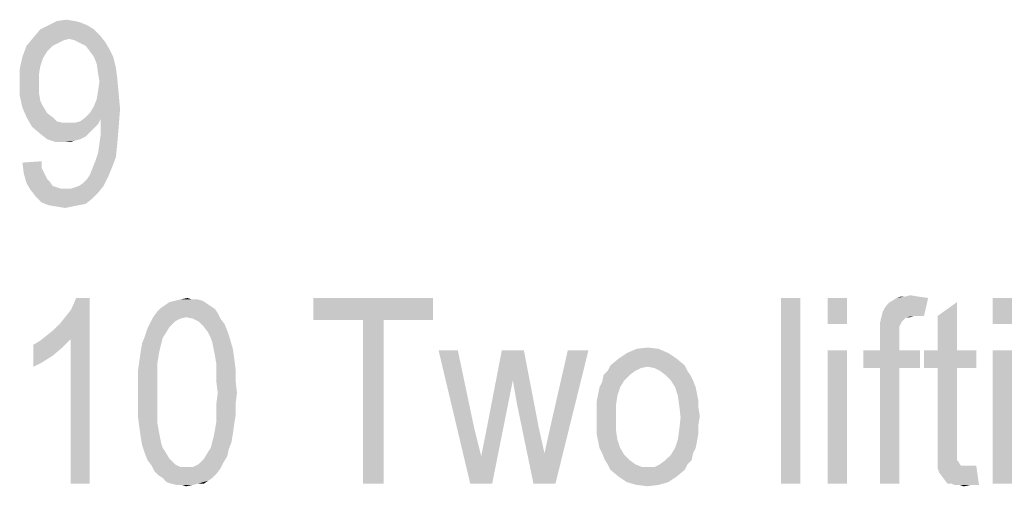
# Model space of a CAD drawing. Units: millimetres. Extents: x 0 to 420, y 0 to 297.
# Drawn here: x 305 to 324, y 220 to 229 of the extents above; entities that cross this region are included whole.
import ezdxf

# ---------------------------------------------------------------- set-up
doc = ezdxf.new("R2010")
doc.units = ezdxf.units.MM
doc.header["$LTSCALE"] = 23.1
doc.layers.add('12_DETAIL_ITEMS', color=7, linetype='CONTINUOUS')

# ---------------------------------------------------------------- blocks, each defined once
blk = doc.blocks.new('MAIN_TEXT_BL2', base_point=(330.17, 249.992))
at = {"layer": '12_DETAIL_ITEMS', "color": 2, "linetype": 'CONTINUOUS'}
for points in [[(306.414, 228.519), (305.532, 228.441), (305.688, 228.519)], [(305.532, 228.441), (306.414, 228.519), (306.543, 228.441)], [(306.18, 228.597), (306.284, 228.571), (305.688, 228.519)], [(306.18, 228.597), (305.688, 228.519), (305.843, 228.597)], [(305.688, 228.519), (306.284, 228.571), (306.414, 228.519)], [(305.843, 228.597), (306.025, 228.623), (306.18, 228.597)], [(306.543, 228.441), (306.647, 228.338), (305.403, 228.286)], [(306.543, 228.441), (305.403, 228.286), (305.532, 228.441)], [(306.077, 228.26), (305.403, 228.286), (306.647, 228.338)], [(306.18, 228.234), (306.077, 228.26), (306.647, 228.338)], [(306.18, 228.234), (306.647, 228.338), (306.751, 228.208)], [(305.766, 228.13), (305.662, 228.027), (305.195, 227.923)], [(305.766, 228.13), (305.195, 227.923), (305.273, 228.13)], [(306.077, 228.26), (305.273, 228.13), (305.403, 228.286)], [(306.077, 228.26), (305.973, 228.234), (305.273, 228.13)], [(305.973, 228.234), (305.869, 228.182), (305.273, 228.13)], [(305.273, 228.13), (305.869, 228.182), (305.766, 228.13)], [(306.751, 228.208), (306.284, 228.182), (306.18, 228.234)], [(306.388, 228.13), (306.284, 228.182), (306.751, 228.208)], [(306.388, 228.13), (306.751, 228.208), (306.829, 228.078)], [(306.829, 228.078), (306.466, 228.027), (306.388, 228.13)], [(305.195, 227.923), (305.662, 228.027), (305.584, 227.897)], [(306.543, 227.923), (306.466, 228.027), (306.829, 228.078)], [(306.543, 227.923), (306.829, 228.078), (306.906, 227.923)], [(305.584, 227.897), (305.143, 227.689), (305.195, 227.923)], [(305.584, 227.897), (305.532, 227.741), (305.143, 227.689)], [(306.906, 227.923), (306.595, 227.793), (306.543, 227.923)], [(306.595, 227.793), (306.906, 227.923), (306.958, 227.715)], [(306.958, 227.715), (306.621, 227.612), (306.595, 227.793)], [(305.143, 227.689), (305.532, 227.741), (305.506, 227.586)], [(305.506, 227.586), (305.143, 227.43), (305.143, 227.689)], [(305.143, 227.43), (305.506, 227.586), (305.506, 227.404)], [(306.621, 227.612), (306.958, 227.715), (306.984, 227.508)], [(306.984, 227.508), (306.647, 227.456), (306.621, 227.612)], [(305.506, 227.404), (305.143, 227.197), (305.143, 227.43)], [(305.506, 227.404), (305.506, 227.249), (305.143, 227.197)], [(306.621, 227.275), (306.647, 227.456), (306.984, 227.508)], [(306.621, 227.275), (306.984, 227.508), (307.01, 227.223)], [(305.143, 227.197), (305.506, 227.249), (305.532, 227.093)], [(306.543, 226.989), (306.595, 227.119), (307.01, 227.223)], [(306.543, 226.989), (307.01, 227.223), (307.036, 226.938)], [(307.01, 227.223), (306.595, 227.119), (306.621, 227.275)], [(305.532, 227.093), (305.195, 226.964), (305.143, 227.197)], [(305.532, 227.093), (305.584, 226.989), (305.195, 226.964)], [(305.195, 226.964), (305.584, 226.989), (305.662, 226.86)], [(305.662, 226.86), (305.273, 226.782), (305.195, 226.964)], [(305.273, 226.782), (305.662, 226.86), (305.766, 226.782)], [(306.388, 226.782), (306.466, 226.86), (307.036, 226.938)], [(306.673, 226.756), (306.388, 226.782), (307.036, 226.938)], [(307.036, 226.938), (306.466, 226.86), (306.543, 226.989)], [(306.673, 226.652), (306.673, 226.756), (307.036, 226.938)], [(306.673, 226.652), (307.036, 226.938), (307.01, 226.601)], [(305.766, 226.782), (305.377, 226.601), (305.273, 226.782)], [(305.766, 226.782), (305.843, 226.704), (305.377, 226.601)], [(305.843, 226.704), (305.947, 226.678), (305.377, 226.601)], [(306.18, 226.678), (306.621, 226.652), (305.377, 226.601)], [(306.077, 226.678), (306.18, 226.678), (305.377, 226.601)], [(305.947, 226.678), (306.077, 226.678), (305.377, 226.601)], [(305.377, 226.601), (306.621, 226.652), (306.543, 226.575)], [(306.18, 226.678), (306.284, 226.704), (306.673, 226.756)], [(306.18, 226.678), (306.673, 226.756), (306.621, 226.652)], [(306.673, 226.756), (306.284, 226.704), (306.388, 226.782)], [(307.01, 226.601), (306.673, 226.471), (306.673, 226.652)], [(306.543, 226.575), (305.532, 226.471), (305.377, 226.601)], [(306.543, 226.575), (306.466, 226.497), (305.532, 226.471)], [(305.532, 226.471), (306.466, 226.497), (306.388, 226.419)], [(306.388, 226.419), (305.662, 226.367), (305.532, 226.471)], [(306.647, 226.289), (306.673, 226.471), (307.01, 226.601)], [(306.647, 226.289), (307.01, 226.601), (306.984, 226.289)], [(305.662, 226.367), (306.388, 226.419), (306.284, 226.367)], [(306.284, 226.367), (305.817, 226.315), (305.662, 226.367)], [(306.284, 226.367), (306.18, 226.341), (305.817, 226.315)], [(305.999, 226.315), (305.817, 226.315), (306.18, 226.341)], [(305.999, 226.315), (306.18, 226.341), (306.103, 226.315)], [(306.984, 226.289), (306.621, 226.108), (306.647, 226.289)], [(306.621, 226.108), (306.984, 226.289), (306.958, 226.03)], [(306.958, 226.03), (306.569, 225.952), (306.621, 226.108)], [(305.195, 225.927), (305.558, 225.952), (305.558, 225.823)], [(305.558, 225.823), (305.221, 225.719), (305.195, 225.927)], [(306.517, 225.823), (306.569, 225.952), (306.958, 226.03)], [(306.517, 225.823), (306.958, 226.03), (306.88, 225.823)], [(305.221, 225.719), (305.558, 225.823), (305.61, 225.719)], [(305.61, 225.719), (305.273, 225.538), (305.221, 225.719)], [(305.61, 225.719), (305.662, 225.615), (305.273, 225.538)], [(306.88, 225.823), (306.466, 225.693), (306.517, 225.823)], [(306.466, 225.693), (306.88, 225.823), (306.803, 225.641)], [(305.662, 225.615), (305.714, 225.564), (305.273, 225.538)], [(305.273, 225.538), (305.714, 225.564), (305.766, 225.486)], [(305.766, 225.486), (305.351, 225.408), (305.273, 225.538)], [(306.258, 225.486), (306.336, 225.538), (306.803, 225.641)], [(306.258, 225.486), (306.803, 225.641), (306.725, 225.486)], [(306.336, 225.538), (306.414, 225.615), (306.803, 225.641)], [(306.803, 225.641), (306.414, 225.615), (306.466, 225.693)], [(305.766, 225.486), (305.843, 225.46), (305.351, 225.408)], [(305.843, 225.46), (305.921, 225.434), (305.351, 225.408)], [(306.025, 225.434), (306.103, 225.434), (305.351, 225.408)], [(305.921, 225.434), (306.025, 225.434), (305.351, 225.408)], [(306.621, 225.356), (305.351, 225.408), (306.103, 225.434)], [(306.621, 225.356), (305.454, 225.278), (305.351, 225.408)], [(305.454, 225.278), (306.621, 225.356), (306.517, 225.252)], [(306.103, 225.434), (306.18, 225.46), (306.725, 225.486)], [(306.103, 225.434), (306.725, 225.486), (306.621, 225.356)], [(306.725, 225.486), (306.18, 225.46), (306.258, 225.486)], [(306.517, 225.252), (305.558, 225.175), (305.454, 225.278)], [(305.558, 225.175), (306.517, 225.252), (306.388, 225.149)], [(306.388, 225.149), (305.688, 225.123), (305.558, 225.175)], [(305.688, 225.123), (306.388, 225.149), (306.258, 225.123)], [(306.258, 225.123), (305.843, 225.097), (305.688, 225.123)], [(305.843, 225.097), (306.258, 225.123), (306.129, 225.097)], [(306.129, 225.097), (305.999, 225.071), (305.843, 225.097)], [(305.791, 222.777), (305.895, 222.88), (306.466, 223.373)], [(306.103, 222.595), (305.791, 222.777), (306.466, 223.373)], [(305.895, 222.88), (305.999, 223.01), (306.466, 223.373)], [(305.999, 223.01), (306.103, 223.139), (306.466, 223.373)], [(306.103, 223.139), (306.154, 223.243), (306.466, 223.373)], [(306.103, 219.873), (306.103, 222.595), (306.466, 223.373)], [(306.103, 219.873), (306.466, 223.373), (306.466, 219.873)], [(306.466, 223.373), (306.154, 223.243), (306.206, 223.373)], [(308.591, 223.321), (307.969, 223.295), (308.073, 223.321)], [(307.969, 223.295), (308.591, 223.321), (308.669, 223.269)], [(308.384, 223.347), (308.488, 223.347), (308.073, 223.321)], [(308.384, 223.347), (308.073, 223.321), (308.177, 223.347)], [(308.073, 223.321), (308.488, 223.347), (308.591, 223.321)], [(308.177, 223.347), (308.306, 223.373), (308.384, 223.347)], [(312.937, 223.373), (310.681, 222.958), (310.681, 223.373)], [(311.614, 222.958), (310.681, 222.958), (312.937, 223.373)], [(312.003, 222.958), (311.614, 222.958), (312.937, 223.373)], [(312.003, 222.958), (312.937, 223.373), (312.937, 222.958)], [(319.859, 223.373), (319.496, 219.873), (319.496, 223.373)], [(319.496, 219.873), (319.859, 223.373), (319.859, 219.873)], [(320.74, 223.373), (320.377, 222.88), (320.377, 223.373)], [(320.377, 222.88), (320.74, 223.373), (320.74, 222.88)], [(321.414, 223.114), (321.44, 223.165), (322.27, 223.373)], [(322.011, 223.036), (321.414, 223.114), (322.27, 223.373)], [(321.44, 223.165), (321.492, 223.243), (322.27, 223.373)], [(321.492, 223.243), (321.544, 223.295), (322.27, 223.373)], [(321.544, 223.295), (321.596, 223.321), (322.27, 223.373)], [(322.27, 223.373), (321.596, 223.321), (321.674, 223.373)], [(321.829, 223.399), (322.088, 223.399), (321.674, 223.373)], [(321.829, 223.399), (321.674, 223.373), (321.751, 223.399)], [(321.674, 223.373), (322.088, 223.399), (322.27, 223.373)], [(321.829, 223.399), (321.933, 223.425), (322.088, 223.399)], [(322.011, 223.036), (322.27, 223.373), (322.192, 223.036)], [(323.851, 223.373), (323.488, 222.88), (323.488, 223.373)], [(323.488, 222.88), (323.851, 223.373), (323.851, 222.88)], [(308.825, 223.165), (307.736, 223.114), (307.814, 223.191)], [(307.736, 223.114), (308.825, 223.165), (308.877, 223.088)], [(308.747, 223.217), (307.814, 223.191), (307.891, 223.243)], [(307.814, 223.191), (308.747, 223.217), (308.825, 223.165)], [(308.669, 223.269), (307.891, 223.243), (307.969, 223.295)], [(307.891, 223.243), (308.669, 223.269), (308.747, 223.217)], [(322.451, 222.388), (322.451, 223.036), (322.814, 223.295)], [(322.451, 222.388), (322.814, 223.295), (322.814, 222.388)], [(308.28, 223.01), (308.177, 222.984), (307.606, 222.906)], [(308.28, 223.01), (307.606, 222.906), (307.658, 223.01)], [(308.177, 222.984), (308.073, 222.932), (307.606, 222.906)], [(307.606, 222.906), (308.073, 222.932), (307.969, 222.828)], [(308.877, 223.088), (307.658, 223.01), (307.736, 223.114)], [(308.28, 223.01), (307.658, 223.01), (308.877, 223.088)], [(308.41, 222.984), (308.28, 223.01), (308.877, 223.088)], [(308.41, 222.984), (308.877, 223.088), (308.929, 222.984)], [(308.929, 222.984), (308.514, 222.932), (308.41, 222.984)], [(308.514, 222.932), (308.929, 222.984), (309.006, 222.88)], [(309.006, 222.88), (308.617, 222.828), (308.514, 222.932)], [(312.003, 222.958), (311.614, 219.873), (311.614, 222.958)], [(311.614, 219.873), (312.003, 222.958), (312.003, 219.873)], [(321.855, 223.01), (321.829, 222.984), (321.363, 222.906)], [(321.855, 223.01), (321.363, 222.906), (321.388, 223.01)], [(321.829, 222.984), (321.777, 222.932), (321.363, 222.906)], [(321.363, 222.906), (321.777, 222.932), (321.751, 222.88)], [(322.011, 223.036), (321.388, 223.01), (321.414, 223.114)], [(321.855, 223.01), (321.388, 223.01), (322.011, 223.036)], [(321.855, 223.01), (322.011, 223.036), (321.933, 223.01)], [(306.103, 222.595), (305.662, 222.673), (305.791, 222.777)], [(307.891, 222.699), (307.503, 222.647), (307.554, 222.802)], [(307.969, 222.828), (307.554, 222.802), (307.606, 222.906)], [(307.554, 222.802), (307.969, 222.828), (307.891, 222.699)], [(308.617, 222.828), (309.006, 222.88), (309.058, 222.751)], [(309.058, 222.751), (308.695, 222.725), (308.617, 222.828)], [(308.747, 222.621), (308.695, 222.725), (309.058, 222.751)], [(308.747, 222.621), (309.058, 222.751), (309.11, 222.595)], [(321.751, 222.88), (321.363, 222.802), (321.363, 222.906)], [(321.751, 222.88), (321.725, 222.828), (321.363, 222.802)], [(321.363, 222.802), (321.725, 222.828), (321.725, 222.725)], [(321.725, 222.725), (321.363, 222.647), (321.363, 222.802)], [(305.403, 222.491), (305.532, 222.569), (306.103, 222.595)], [(305.403, 222.491), (306.103, 222.595), (305.947, 222.439)], [(306.103, 222.595), (305.532, 222.569), (305.662, 222.673)], [(307.84, 222.621), (307.451, 222.517), (307.503, 222.647)], [(307.451, 222.517), (307.84, 222.621), (307.814, 222.517)], [(307.503, 222.647), (307.891, 222.699), (307.84, 222.621)], [(309.11, 222.595), (308.773, 222.543), (308.747, 222.621)], [(308.799, 222.414), (308.773, 222.543), (309.11, 222.595)], [(308.799, 222.414), (309.11, 222.595), (309.162, 222.414)], [(321.363, 222.647), (321.725, 222.725), (321.725, 222.621)], [(321.725, 222.621), (321.363, 222.388), (321.363, 222.647)], [(321.363, 222.388), (321.725, 222.621), (321.725, 222.388)], [(305.947, 222.439), (305.403, 222.077), (305.403, 222.491)], [(305.947, 222.439), (305.766, 222.284), (305.403, 222.077)], [(307.814, 222.517), (307.788, 222.414), (307.425, 222.362)], [(307.814, 222.517), (307.425, 222.362), (307.451, 222.517)], [(307.425, 222.362), (307.788, 222.414), (307.762, 222.284)], [(309.162, 222.414), (308.825, 222.284), (308.799, 222.414)], [(308.825, 222.284), (309.162, 222.414), (309.188, 222.232)], [(313.403, 222.388), (313.637, 219.873), (313.04, 222.388)], [(313.403, 222.388), (313.714, 220.91), (313.637, 219.873)], [(314.648, 222.388), (314.44, 221.817), (313.948, 220.91)], [(314.648, 222.388), (313.948, 220.91), (314.233, 222.388)], [(314.518, 221.377), (314.44, 221.817), (314.648, 222.388)], [(314.518, 221.377), (314.648, 222.388), (314.933, 220.91)], [(314.829, 219.873), (315.037, 220.443), (315.866, 222.388)], [(314.829, 219.873), (315.866, 222.388), (315.244, 219.873)], [(315.037, 220.443), (315.14, 220.91), (315.866, 222.388)], [(315.866, 222.388), (315.14, 220.91), (315.477, 222.388)], [(317.188, 222.414), (316.592, 222.336), (316.774, 222.414)], [(316.592, 222.336), (317.188, 222.414), (317.37, 222.336)], [(316.774, 222.414), (316.981, 222.439), (317.188, 222.414)], [(320.74, 222.388), (320.377, 219.873), (320.377, 222.388)], [(320.377, 219.873), (320.74, 222.388), (320.74, 219.873)], [(321.725, 222.388), (322.114, 222.388), (321.051, 222.051)], [(321.363, 222.388), (321.725, 222.388), (321.051, 222.051)], [(321.363, 222.388), (321.051, 222.051), (321.051, 222.388)], [(321.363, 222.051), (321.051, 222.051), (322.114, 222.388)], [(321.725, 222.051), (321.363, 222.051), (322.114, 222.388)], [(321.725, 222.051), (322.114, 222.388), (322.114, 222.051)], [(322.814, 222.388), (323.177, 222.388), (322.192, 222.051)], [(322.451, 222.388), (322.814, 222.388), (322.192, 222.051)], [(322.451, 222.388), (322.192, 222.051), (322.192, 222.388)], [(322.451, 222.051), (322.192, 222.051), (323.177, 222.388)], [(322.814, 222.051), (322.451, 222.051), (323.177, 222.388)], [(322.814, 222.051), (323.177, 222.388), (323.177, 222.051)], [(323.851, 222.388), (323.488, 219.873), (323.488, 222.388)], [(323.488, 219.873), (323.851, 222.388), (323.851, 219.873)], [(305.766, 222.284), (305.558, 222.154), (305.403, 222.077)], [(307.762, 222.284), (307.399, 222.18), (307.425, 222.362)], [(307.399, 222.18), (307.762, 222.284), (307.736, 222.128)], [(309.188, 222.232), (308.851, 222.128), (308.825, 222.284)], [(308.851, 222.128), (309.188, 222.232), (309.214, 222.025)], [(317.525, 222.232), (316.281, 222.102), (316.437, 222.232)], [(316.281, 222.102), (317.525, 222.232), (317.681, 222.102)], [(317.37, 222.336), (316.437, 222.232), (316.592, 222.336)], [(316.437, 222.232), (317.37, 222.336), (317.525, 222.232)], [(307.736, 222.128), (307.373, 221.999), (307.399, 222.18)], [(307.373, 221.999), (307.736, 222.128), (307.736, 221.973)], [(309.214, 222.025), (308.851, 221.973), (308.851, 222.128)], [(308.851, 221.973), (309.214, 222.025), (309.214, 221.817)], [(316.981, 222.077), (316.229, 221.999), (316.281, 222.102)], [(316.981, 222.077), (316.851, 222.051), (316.229, 221.999)], [(316.229, 221.999), (316.851, 222.051), (316.748, 221.999)], [(316.281, 222.102), (317.681, 222.102), (316.981, 222.077)], [(317.111, 222.051), (316.981, 222.077), (317.681, 222.102)], [(317.214, 221.999), (317.111, 222.051), (317.681, 222.102)], [(317.214, 221.999), (317.681, 222.102), (317.733, 221.999)], [(321.725, 222.051), (321.363, 219.873), (321.363, 222.051)], [(321.363, 219.873), (321.725, 222.051), (321.725, 219.873)], [(322.814, 222.051), (322.451, 220.573), (322.451, 222.051)], [(322.451, 220.573), (322.814, 222.051), (322.814, 220.547)], [(307.736, 221.973), (307.373, 221.791), (307.373, 221.999)], [(307.373, 221.791), (307.736, 221.973), (307.736, 221.791)], [(309.214, 221.817), (308.851, 221.791), (308.851, 221.973)], [(308.877, 221.584), (308.851, 221.791), (309.214, 221.817)], [(308.877, 221.584), (309.214, 221.817), (309.24, 221.584)], [(313.637, 219.873), (313.844, 220.391), (314.44, 221.817)], [(313.637, 219.873), (314.44, 221.817), (314.051, 219.873)], [(313.844, 220.391), (313.948, 220.91), (314.44, 221.817)], [(316.074, 221.688), (316.125, 221.791), (316.54, 221.817)], [(316.074, 221.688), (316.54, 221.817), (316.463, 221.688)], [(316.644, 221.921), (316.54, 221.817), (316.125, 221.791)], [(316.644, 221.921), (316.125, 221.791), (316.151, 221.921)], [(316.748, 221.999), (316.151, 221.921), (316.229, 221.999)], [(316.151, 221.921), (316.748, 221.999), (316.644, 221.921)], [(317.733, 221.999), (317.318, 221.921), (317.214, 221.999)], [(317.318, 221.921), (317.733, 221.999), (317.785, 221.921)], [(317.785, 221.921), (317.422, 221.817), (317.318, 221.921)], [(317.422, 221.817), (317.785, 221.921), (317.837, 221.817)], [(317.837, 221.817), (317.5, 221.688), (317.422, 221.817)], [(317.5, 221.688), (317.837, 221.817), (317.888, 221.688)], [(307.736, 221.791), (307.373, 221.584), (307.373, 221.791)], [(307.373, 221.584), (307.736, 221.791), (307.736, 221.584)], [(316.463, 221.688), (316.048, 221.558), (316.074, 221.688)], [(316.048, 221.558), (316.463, 221.688), (316.411, 221.532)], [(317.888, 221.688), (317.551, 221.532), (317.5, 221.688)], [(317.888, 221.688), (317.914, 221.558), (317.551, 221.532)], [(307.736, 221.584), (307.736, 221.377), (307.373, 221.351)], [(307.736, 221.584), (307.373, 221.351), (307.373, 221.584)], [(309.24, 221.584), (308.851, 221.377), (308.877, 221.584)], [(308.851, 221.377), (309.24, 221.584), (309.214, 221.377)], [(316.411, 221.532), (316.022, 221.428), (316.048, 221.558)], [(316.022, 221.428), (316.411, 221.532), (316.385, 221.351)], [(317.551, 221.532), (317.914, 221.558), (317.94, 221.428)], [(317.94, 221.428), (317.577, 221.351), (317.551, 221.532)], [(307.373, 221.351), (307.736, 221.377), (307.736, 221.195)], [(307.736, 221.195), (307.373, 221.143), (307.373, 221.351)], [(309.214, 221.377), (308.851, 221.195), (308.851, 221.377)], [(308.851, 221.195), (309.214, 221.377), (309.214, 221.169)], [(314.933, 220.91), (314.829, 219.873), (314.518, 221.377)], [(316.385, 221.351), (316.022, 221.273), (316.022, 221.428)], [(316.022, 221.117), (316.022, 221.273), (316.385, 221.351)], [(316.022, 221.117), (316.385, 221.351), (316.385, 221.117)], [(317.577, 221.351), (317.94, 221.428), (317.94, 221.299)], [(317.94, 221.299), (317.603, 221.117), (317.577, 221.351)], [(317.94, 221.299), (317.966, 221.143), (317.603, 221.117)], [(307.373, 221.143), (307.736, 221.195), (307.736, 221.039)], [(307.736, 221.039), (307.399, 220.936), (307.373, 221.143)], [(309.214, 221.169), (308.851, 221.039), (308.851, 221.195)], [(308.851, 221.039), (309.214, 221.169), (309.188, 220.988)], [(316.385, 221.117), (316.022, 220.962), (316.022, 221.117)], [(316.022, 220.962), (316.385, 221.117), (316.385, 220.884)], [(317.94, 220.988), (317.577, 220.884), (317.603, 221.117)], [(317.603, 221.117), (317.966, 221.143), (317.94, 220.988)], [(307.399, 220.936), (307.736, 221.039), (307.762, 220.884)], [(307.762, 220.884), (307.425, 220.754), (307.399, 220.936)], [(309.188, 220.988), (308.825, 220.884), (308.851, 221.039)], [(308.825, 220.884), (309.188, 220.988), (309.162, 220.806)], [(313.714, 220.91), (313.844, 220.391), (313.637, 219.873)], [(314.933, 220.91), (315.037, 220.443), (314.829, 219.873)], [(316.385, 220.884), (316.022, 220.806), (316.022, 220.962)], [(317.577, 220.884), (317.94, 220.988), (317.94, 220.832)], [(307.425, 220.754), (307.762, 220.884), (307.788, 220.754)], [(307.788, 220.754), (307.451, 220.599), (307.425, 220.754)], [(307.788, 220.754), (307.814, 220.625), (307.451, 220.599)], [(308.773, 220.651), (308.799, 220.754), (309.162, 220.806)], [(308.773, 220.651), (309.162, 220.806), (309.136, 220.651)], [(309.162, 220.806), (308.799, 220.754), (308.825, 220.884)], [(316.022, 220.806), (316.385, 220.884), (316.411, 220.702)], [(316.411, 220.702), (316.048, 220.677), (316.022, 220.806)], [(316.074, 220.547), (316.048, 220.677), (316.411, 220.702)], [(316.074, 220.547), (316.411, 220.702), (316.463, 220.547)], [(317.914, 220.677), (317.5, 220.547), (317.551, 220.702)], [(317.94, 220.832), (317.551, 220.702), (317.577, 220.884)], [(317.551, 220.702), (317.94, 220.832), (317.914, 220.677)], [(307.451, 220.599), (307.814, 220.625), (307.84, 220.547)], [(307.84, 220.547), (307.503, 220.443), (307.451, 220.599)], [(307.84, 220.547), (307.891, 220.469), (307.503, 220.443)], [(309.084, 220.521), (308.695, 220.469), (308.747, 220.547)], [(308.695, 220.469), (309.084, 220.521), (309.058, 220.391)], [(309.136, 220.651), (308.747, 220.547), (308.773, 220.651)], [(308.747, 220.547), (309.136, 220.651), (309.084, 220.521)], [(316.463, 220.547), (316.125, 220.443), (316.074, 220.547)], [(316.125, 220.443), (316.463, 220.547), (316.54, 220.417)], [(317.888, 220.547), (317.837, 220.443), (317.422, 220.417)], [(317.888, 220.547), (317.422, 220.417), (317.5, 220.547)], [(317.5, 220.547), (317.914, 220.677), (317.888, 220.547)], [(322.814, 220.547), (322.451, 220.417), (322.451, 220.573)], [(322.814, 220.547), (322.814, 220.443), (322.451, 220.417)], [(307.503, 220.443), (307.891, 220.469), (307.969, 220.339)], [(307.969, 220.339), (307.554, 220.314), (307.503, 220.443)], [(307.554, 220.314), (307.969, 220.339), (308.073, 220.236)], [(308.98, 220.262), (308.514, 220.236), (308.617, 220.339)], [(309.058, 220.391), (308.617, 220.339), (308.695, 220.469)], [(308.617, 220.339), (309.058, 220.391), (308.98, 220.262)], [(316.54, 220.417), (316.177, 220.314), (316.125, 220.443)], [(316.177, 220.314), (316.54, 220.417), (316.644, 220.314)], [(317.318, 220.314), (317.422, 220.417), (317.837, 220.443)], [(317.318, 220.314), (317.837, 220.443), (317.811, 220.314)], [(322.451, 220.417), (322.814, 220.443), (322.814, 220.391)], [(322.814, 220.391), (322.451, 220.262), (322.451, 220.417)], [(322.814, 220.391), (322.814, 220.314), (322.451, 220.262)], [(308.073, 220.236), (307.632, 220.21), (307.554, 220.314)], [(307.632, 220.21), (308.073, 220.236), (308.177, 220.184)], [(308.177, 220.184), (307.684, 220.106), (307.632, 220.21)], [(308.41, 220.184), (308.929, 220.158), (307.684, 220.106)], [(308.306, 220.184), (308.41, 220.184), (307.684, 220.106)], [(308.177, 220.184), (308.306, 220.184), (307.684, 220.106)], [(307.684, 220.106), (308.929, 220.158), (308.851, 220.054)], [(308.41, 220.184), (308.514, 220.236), (308.98, 220.262)], [(308.41, 220.184), (308.98, 220.262), (308.929, 220.158)], [(316.644, 220.314), (316.229, 220.236), (316.177, 220.314)], [(316.229, 220.236), (316.644, 220.314), (316.748, 220.236)], [(316.748, 220.236), (316.281, 220.132), (316.229, 220.236)], [(316.748, 220.236), (316.877, 220.184), (316.281, 220.132)], [(316.981, 220.184), (317.111, 220.184), (316.281, 220.132)], [(316.877, 220.184), (316.981, 220.184), (316.281, 220.132)], [(317.681, 220.132), (316.281, 220.132), (317.111, 220.184)], [(317.733, 220.236), (317.111, 220.184), (317.214, 220.236)], [(317.111, 220.184), (317.733, 220.236), (317.681, 220.132)], [(317.811, 220.314), (317.214, 220.236), (317.318, 220.314)], [(317.214, 220.236), (317.811, 220.314), (317.733, 220.236)], [(322.814, 220.314), (322.84, 220.288), (322.451, 220.262)], [(322.451, 220.262), (322.84, 220.288), (322.866, 220.236)], [(322.866, 220.236), (322.451, 220.158), (322.451, 220.262)], [(322.866, 220.236), (322.892, 220.21), (322.451, 220.158)], [(323.074, 220.21), (323.177, 220.21), (322.451, 220.158)], [(322.996, 220.21), (323.074, 220.21), (322.451, 220.158)], [(322.944, 220.21), (322.996, 220.21), (322.451, 220.158)], [(322.892, 220.21), (322.944, 220.21), (322.451, 220.158)], [(322.477, 220.08), (322.451, 220.158), (323.177, 220.21)], [(322.555, 219.977), (322.477, 220.08), (323.177, 220.21)], [(322.633, 219.873), (322.555, 219.977), (323.177, 220.21)], [(322.711, 219.873), (322.633, 219.873), (323.177, 220.21)], [(322.763, 219.847), (322.711, 219.873), (323.177, 220.21)], [(322.866, 219.847), (322.763, 219.847), (323.177, 220.21)], [(323.074, 219.847), (322.866, 219.847), (323.177, 220.21)], [(323.074, 219.847), (323.177, 220.21), (323.229, 219.847)], [(308.851, 220.054), (307.762, 220.028), (307.684, 220.106)], [(307.84, 219.977), (307.762, 220.028), (308.851, 220.054)], [(307.84, 219.977), (308.851, 220.054), (308.773, 219.977)], [(308.773, 219.977), (307.917, 219.899), (307.84, 219.977)], [(308.773, 219.977), (308.695, 219.925), (307.917, 219.899)], [(317.681, 220.132), (316.437, 220.002), (316.281, 220.132)], [(316.437, 220.002), (317.681, 220.132), (317.525, 220.002)], [(317.525, 220.002), (316.592, 219.899), (316.437, 220.002)], [(316.592, 219.899), (317.525, 220.002), (317.37, 219.899)], [(307.995, 219.873), (307.917, 219.899), (308.695, 219.925)], [(308.514, 219.873), (307.995, 219.873), (308.695, 219.925)], [(308.514, 219.873), (308.099, 219.847), (307.995, 219.873)], [(308.203, 219.847), (308.099, 219.847), (308.514, 219.873)], [(308.203, 219.847), (308.514, 219.873), (308.41, 219.847)], [(308.41, 219.847), (308.28, 219.821), (308.203, 219.847)], [(308.514, 219.873), (308.695, 219.925), (308.617, 219.873)], [(317.37, 219.899), (316.774, 219.847), (316.592, 219.899)], [(316.774, 219.847), (317.37, 219.899), (317.188, 219.847)], [(317.188, 219.847), (316.981, 219.821), (316.774, 219.847)], [(323.074, 219.847), (322.944, 219.821), (322.866, 219.847)]]:
    blk.add_solid(points, dxfattribs=at)

msp = doc.modelspace()

# ---------------------------------------------------------------- block references
at = {"layer": '12_DETAIL_ITEMS', "color": 2, "linetype": 'CONTINUOUS'}
msp.add_blockref('MAIN_TEXT_BL2', (330.1696, 249.99226), dxfattribs=at)

doc.saveas('drawing.dxf')
